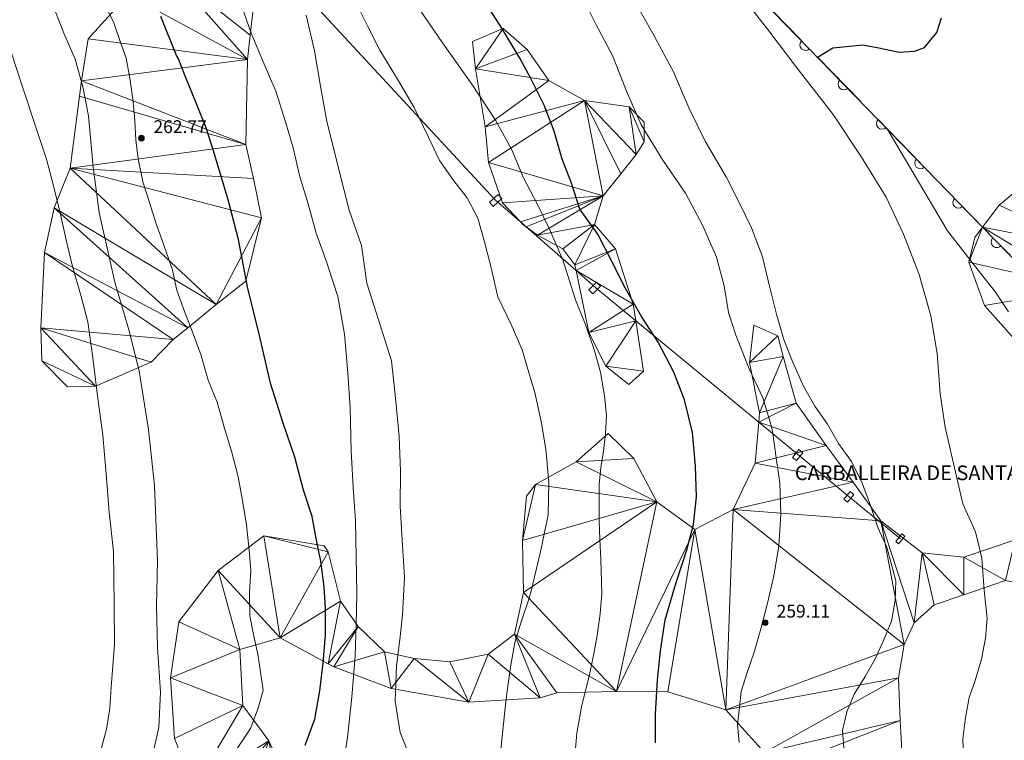
# Model space of a CAD drawing. Units: metres. Extents: x 536731 to 537063, y 4747194 to 4747414.
# Drawn here: x 536858 to 536912, y 4747299 to 4747339 of the extents above; entities that cross this region are included whole.
import ezdxf

# ---------------------------------------------------------------- set-up
doc = ezdxf.new("R2010")
doc.units = ezdxf.units.M
doc.header["$MEASUREMENT"] = 0
doc.linetypes.add('DGN Style 3', pattern=[4.687646, 3.348319, -1.339327])
for name, color, linetype, lineweight in [('1006_CN directora', 7, 'Continuous', 0), ('1007_CN intermedia', 7, 'Continuous', 0), ('1014_Punto acotado terr', 7, 'Continuous', 0), ('1136_Linea de muro de contencion', 7, 'Continuous', 0), ('1205_Valla', 7, 'Continuous', 0), ('1269_L Z Ajardin o verde pub', 7, 'Continuous', 0), ('1353_Zona arbolada', 7, 'Continuous', 0), ('1403_Ct Pt acotado terr', 7, 'Continuous', 0), ('1415_Txt Edificio Const Singu', 7, 'Continuous', 0), ('1545_Isleta general', 7, 'Continuous', 0), ('1694_Pie de muro de contencion', 7, 'Continuous', 0), ('1730_Linea de pilar', 7, 'Continuous', 0)]:
    doc.layers.add(name, color=color, linetype=linetype, lineweight=lineweight)
doc.styles.add('Arial estrecha', font='Arial estrecha.shx', dxfattribs={"bigfont": 'Arial estrechabig.shx'})
doc.styles.add('Arial negrita', font='Arial negrita.shx', dxfattribs={"bigfont": 'Arial negritabig.shx'})
doc.linetypes.add('1Valla', pattern='A,0,[7,dgnlstyle-md2_1e_santiago.shx,S=0.00768,R=0,X=0,Y=0],-0.4,1,-0.7,1,-0.4', length=3.5)
doc.linetypes.add('1Zonar', pattern='A,-1.5,[81,dgnlstyle-md2_1e_santiago.shx,S=0.024,R=180,X=0,Y=0],-1.5', length=3)

# ---------------------------------------------------------------- blocks, each defined once
blk = doc.blocks.new('1PATER')
at = {"layer": '1014_Punto acotado terr', "linetype": 'Continuous', "lineweight": 0}
h = blk.add_hatch(color=7, dxfattribs=at)
edge = h.paths.add_edge_path()
edge.add_arc((0, 0), 0.156, 315, 675)
at = {"layer": '1014_Punto acotado terr', "color": 7, "linetype": 'Continuous', "lineweight": 0}
blk.add_circle((0, 0), 0.156, dxfattribs=at)

msp = doc.modelspace()

# ---------------------------------------------------------------- linework, layer by layer
at = {"layer": '1006_CN directora', "color": 36, "linetype": 'Continuous', "lineweight": 30, "flags": 128}
for points, elevation in [([(536892.8, 4747299.05), (536892.816, 4747300.61), (536892.918, 4747302.475), (536893.078, 4747304.055), (536893.343, 4747305.761), (536893.859, 4747307.56), (536894.015, 4747308.01), (536894.515, 4747309.576), (536894.892, 4747310.96), (536895.053, 4747312.468), (536894.996, 4747314.134), (536894.829, 4747315.978), (536894.394, 4747317.764), (536893.801, 4747319.28), (536892.956, 4747320.9), (536892.042, 4747322.305), (536891.161, 4747323.871), (536890.425, 4747325.313), (536889.653, 4747326.808), (536888.686, 4747328.176), (536888.219, 4747329.586), (536887.719, 4747330.888), (536887.269, 4747332.423), (536886.731, 4747333.85), (536885.977, 4747335.328), (536885.408, 4747336.414), (536884.419, 4747338.05), (536883.174, 4747339.987)], 260), ([(536873.69, 4747298.916), (536874.18, 4747300.251), (536874.22, 4747300.338), (536874.489, 4747301.886), (536874.668, 4747303.414), (536874.795, 4747304.924), (536874.796, 4747306.378), (536874.712, 4747307.562), (536874.535, 4747308.96), (536874.308, 4747310.105), (536874.061, 4747311.394), (536873.598, 4747312.823), (536873.112, 4747314.629), (536872.483, 4747316.487), (536871.797, 4747318.667), (536871.194, 4747321.279), (536870.539, 4747323.927), (536870.044, 4747326.506), (536869.483, 4747328.671), (536868.674, 4747331.352), (536868.275, 4747332.612), (536867.76, 4747333.916), (536867.19, 4747335.29), (536866.756, 4747336.406), (536866.656, 4747336.557), (536865.8, 4747338.682)], 262.5), ([(536901.652, 4747336.47), (536902.485, 4747336.97), (536904.129, 4747337.135), (536904.995, 4747336.966), (536906.104, 4747336.728), (536906.94, 4747336.784), (536907.486, 4747336.998), (536908.16, 4747337.806), (536908.428, 4747338.609)], 257.5)]:
    msp.add_lwpolyline(points, dxfattribs=dict(at, elevation=elevation))
at = {"layer": '1007_CN intermedia', "color": 36, "linetype": 'Continuous', "lineweight": 0, "flags": 128}
for points, elevation in [([(536898.041, 4747327.141), (536897.359, 4747328.567), (536896.687, 4747329.895), (536895.521, 4747331.872), (536894.655, 4747333.655), (536893.786, 4747335.654), (536892.646, 4747337.792), (536891.36, 4747340.091), (536889.911, 4747342.476), (536888.683, 4747344.47), (536887.511, 4747346.214), (536886.234, 4747347.776), (536885.282, 4747349.237), (536884.695, 4747350.216), (536883.903, 4747351.767), (536883.129, 4747353.389), (536882.16, 4747354.741), (536881.487, 4747355.45), (536877.185, 4747360.526), (536874.944, 4747362.865), (536872.645, 4747365.264), (536867.799, 4747371.429)], 259), ([(536857.315, 4747345.266), (536858.323, 4747343.038), (536859.203, 4747341.15), (536859.885, 4747339.348), (536860.511, 4747337.778), (536861.135, 4747336.353), (536861.545, 4747334.852), (536861.849, 4747333.26), (536862.115, 4747330.465), (536862.447, 4747327.985), (536863.286, 4747324.177), (536864.076, 4747321.526), (536864.628, 4747319.32), (536865.129, 4747316.135), (536865.45, 4747313.091), (536865.622, 4747308.97), (536865.562, 4747306.512), (536865.624, 4747304.236), (536865.795, 4747301.8), (536865.692, 4747299.88), (536865.267, 4747297.973)], 263.5), ([(536869.645, 4747298.236), (536870.708, 4747299.831), (536871.116, 4747300.932), (536871.382, 4747301.914), (536871.101, 4747303.883), (536870.875, 4747304.866), (536870.666, 4747305.975), (536870.651, 4747307.267), (536870.719, 4747308.444), (536870.635, 4747309.564), (536870.485, 4747310.943), (536870.284, 4747312.151), (536870.018, 4747313.556), (536869.662, 4747314.959), (536869.262, 4747316.271), (536868.871, 4747317.629), (536868.393, 4747318.842), (536867.984, 4747320.227), (536867.513, 4747321.511), (536867.035, 4747322.733), (536866.656, 4747323.804), (536866.447, 4747324.86), (536865.746, 4747326.815), (536865.524, 4747327.413), (536865.189, 4747328.539), (536864.828, 4747329.664), (536864.563, 4747330.908), (536864.435, 4747331.956), (536864.378, 4747333.014), (536864.275, 4747334.18), (536864.11, 4747335.318), (536863.91, 4747336.401), (536863.568, 4747337.365), (536863.244, 4747338.339), (536862.063, 4747340.762)], 263), ([(536896.507, 4747341.096), (536898.991, 4747337.905), (536900.471, 4747335.949), (536902.516, 4747333.335), (536904.055, 4747331.003), (536905.394, 4747328.83), (536906.354, 4747326.795), (536907.209, 4747324.598), (536907.83, 4747322.344), (536908.179, 4747320.283), (536908.351, 4747318.095), (536908.625, 4747316.267), (536909.025, 4747314.531), (536909.595, 4747312.087), (536910.27, 4747310.561), (536910.629, 4747309.111), (536910.75, 4747307.371), (536910.913, 4747305.829), (536910.828, 4747304.759), (536910.6, 4747303.607), (536910.265, 4747302.436), (536909.926, 4747301.524), (536909.724, 4747300.427), (536909.586, 4747299.267), (536909.706, 4747295.645)], 258.5), ([(536897.368, 4747299.051), (536897.284, 4747300.037), (536897.397, 4747300.971), (536897.494, 4747301.851), (536897.804, 4747302.877), (536898.203, 4747303.994), (536898.564, 4747305.272), (536898.923, 4747306.658), (536899.264, 4747308.15), (536899.548, 4747309.768), (536899.652, 4747311.545), (536899.595, 4747313.23), (536899.398, 4747314.59), (536899.22, 4747315.933), (536899.143, 4747316.309), (536898.675, 4747317.863), (536897.919, 4747319.449), (536897.196, 4747321.287), (536896.786, 4747322.519), (536896.552, 4747323.987), (536896.137, 4747325.542), (536895.398, 4747327.254), (536894.442, 4747329.035), (536893.217, 4747330.848), (536892.026, 4747332.77), (536891.232, 4747334.606), (536890.453, 4747336.551), (536889.571, 4747338.225), (536888.54, 4747340.328)], 259.5), ([(536884.225, 4747297.246), (536884.582, 4747300.795), (536884.714, 4747301.876), (536884.905, 4747303.272), (536885.133, 4747304.517), (536885.488, 4747305.692), (536885.896, 4747306.876), (536886.06, 4747307.464), (536886.3, 4747308.484), (536886.54, 4747309.549), (536886.949, 4747311.48), (536886.984, 4747313.244), (536886.83, 4747315.076), (536886.572, 4747316.584), (536886.215, 4747318.161), (536885.991, 4747318.949), (536885.527, 4747320.489), (536884.921, 4747321.865), (536884.205, 4747323.384), (536883.811, 4747325.033), (536883.474, 4747326.377), (536883.102, 4747327.685), (536882.534, 4747328.792), (536881.808, 4747329.716), (536881.025, 4747330.82), (536880.401, 4747332.142), (536879.631, 4747333.714), (536878.718, 4747335.265), (536877.768, 4747336.852), (536877.091, 4747338.173), (536876.339, 4747339.692)], 261), ([(536875.657, 4747297.088), (536875.99, 4747299.338), (536876.234, 4747301.533), (536876.411, 4747303.785), (536876.464, 4747305.493), (536876.498, 4747307.2), (536876.476, 4747309.176), (536876.437, 4747311.151), (536876.309, 4747312.982), (536876.197, 4747314.975), (536876.136, 4747317.328), (536876.007, 4747319.231), (536875.84, 4747321.349), (536875.46, 4747323.409), (536874.944, 4747325.014), (536874.902, 4747325.144), (536874.293, 4747326.86), (536873.827, 4747328.506), (536873.381, 4747330.009), (536873.024, 4747331.513), (536872.614, 4747332.927), (536872.076, 4747334.609), (536871.396, 4747336.216), (536870.734, 4747337.769), (536870.234, 4747339.236)], 262), ([(536888.22, 4747296.204), (536888.507, 4747299.573), (536888.769, 4747300.999), (536889.208, 4747302.769), (536889.447, 4747303.898), (536889.624, 4747304.908), (536889.791, 4747306.081), (536889.878, 4747307.189), (536889.831, 4747309.069), (536889.766, 4747310.148), (536889.728, 4747311.183), (536889.734, 4747313.163), (536889.833, 4747314.056), (536889.959, 4747314.841), (536890.073, 4747315.887), (536890.125, 4747316.914), (536890.033, 4747317.983), (536889.804, 4747319.276), (536889.46, 4747320.504), (536888.961, 4747321.918), (536888.436, 4747323.225), (536887.749, 4747325.401), (536887.013, 4747327.082), (536886.353, 4747328.458), (536885.603, 4747329.869), (536884.941, 4747331.444), (536884.081, 4747333.033), (536882.787, 4747334.993), (536881.184, 4747337.237), (536879.708, 4747339.393)], 260.5), ([(536873.736, 4747338.761), (536874.187, 4747336.816), (536874.542, 4747334.771), (536874.875, 4747332.959), (536874.944, 4747332.675), (536875.532, 4747330.253), (536876.093, 4747328.122), (536876.76, 4747326.19), (536877.051, 4747324.126)], 261.5), ([(536862.509, 4747298.577), (536862.834, 4747299.783), (536863.017, 4747300.914), (536863.093, 4747302.071), (536863.28, 4747304.412), (536863.254, 4747306.58), (536863.22, 4747309.483), (536862.981, 4747311.63), (536862.814, 4747313.724), (536862.647, 4747315.836), (536862.374, 4747317.84), (536862.098, 4747320.058), (536861.825, 4747322.026), (536861.452, 4747323.4), (536860.959, 4747325.113), (536860.63, 4747326.489), (536860.3, 4747328.044), (536859.944, 4747329.436), (536859.561, 4747330.901), (536859.136, 4747332.149), (536858.173, 4747335.066), (536857.414, 4747337.403)], 264), ([(536905.447, 4747332.558), (536908.75, 4747326.984), (536910.559, 4747324.681), (536911.372, 4747323.631), (536912.078, 4747322.571)], 258), ([(536903.106, 4747298.548), (536903.02, 4747299.713), (536903.258, 4747300.739), (536903.65, 4747301.695), (536904.249, 4747302.663), (536904.802, 4747303.621), (536905.257, 4747304.623), (536905.692, 4747305.678), (536905.885, 4747306.802), (536905.925, 4747307.888), (536905.444, 4747309.722), (536904.954, 4747310.801), (536904.544, 4747311.989), (536904.116, 4747313.168), (536903.517, 4747314.399), (536902.795, 4747315.385), (536902.19, 4747316.436), (536901.504, 4747317.414), (536900.87, 4747318.546), (536900.279, 4747319.848), (536899.833, 4747321), (536899.439, 4747322.359), (536899.033, 4747323.968), (536898.645, 4747325.56), (536898.041, 4747327.141)], 259), ([(536877.051, 4747324.126), (536877.701, 4747322.068), (536878.405, 4747319.885), (536878.626, 4747317.695), (536878.809, 4747315.756), (536878.884, 4747313.851), (536878.868, 4747311.963), (536878.979, 4747310.095), (536879.108, 4747308.066), (536879.005, 4747306.033), (536878.859, 4747304.683), (536878.678, 4747303.242), (536878.592, 4747301.318), (536878.861, 4747299.597), (536879.469, 4747298.097)], 261.5)]:
    msp.add_lwpolyline(points, dxfattribs=dict(at, elevation=elevation))
at = {"layer": '1136_Linea de muro de contencion', "color": 1, "linetype": 'Continuous', "lineweight": 13}
msp.add_polyline3d([(536874.944, 4747364.09, 258.602), (536885.059, 4747353.39, 258.889), (536890.891, 4747347.399, 258.615), (536897.997, 4747340.237, 258.283), (536911.318, 4747326.507, 257.776), (536916.575, 4747321.147, 257.445), (536921.286, 4747316.398, 257.256), (536922.598, 4747315.111, 257.227)], dxfattribs=at)
for centre, start, end in [((536901, 4747337.14, 258.169), 134.1338, 314.1338), ((536903.088, 4747334.988, 258.089), 134.1338, 314.1338), ((536905.177, 4747332.836, 258.01), 134.1338, 314.1338), ((536907.265, 4747330.683, 257.93), 134.1338, 314.1338), ((536909.353, 4747328.531, 257.851), 134.1338, 314.1338), ((536911.442, 4747326.379, 257.768), 134.4442, 314.4442)]:
    msp.add_arc(centre, 0.308, start, end, dxfattribs=at)
at = {"layer": '1205_Valla', "color": 7, "linetype": '1Valla', "lineweight": 0, "ltscale": 0.5}
msp.add_polyline3d([(536859.658, 4747354.966, 263.14), (536860.723, 4747353.859, 263.128), (536862.283, 4747352.241, 263.111), (536864.665, 4747349.619, 263.111), (536871.297, 4747342.457, 262.022), (536874.944, 4747338.52, 261.423), (536884.063, 4747328.675, 261.423), (536885.438, 4747327.471, 261.327), (536885.742, 4747327.206, 261.305), (536888.475, 4747324.815, 261.113), (536889.557, 4747323.87, 261.036), (536891.728, 4747322.079, 260.93), (536898.443, 4747316.541, 260.6), (536900.662, 4747314.712, 260.492), (536903.379, 4747312.472, 260.233), (536906.187, 4747310.17, 260.233)], dxfattribs=at)
at = {"layer": '1269_L Z Ajardin o verde pub', "color": 92, "linetype": 'Continuous', "lineweight": 0, "extrusion": (0.073278, 0.055882, 0.995745), "elevation": 304890.107, "flags": 128}
msp.add_lwpolyline([(3449265.698, -3291635.821), (3449265.689, -3291635.648), (3449265.696, -3291635.562), (3449265.715, -3291635.365), (3449265.8, -3291635.199), (3449265.823, -3291635.156), (3449266.066, -3291634.687), (3449266.206, -3291634.503), (3449266.369, -3291634.338), (3449266.399, -3291634.318), (3449266.401, -3291634.317), (3449266.56, -3291634.219), (3449266.777, -3291634.132), (3449266.997, -3291634.074), (3449280.087, -3291631.987), (3449284.785, -3291631.239), (3449326.094, -3291624.657), (3449332.185, -3291623.686), (3449333.9, -3291623.413), (3449335.492, -3291623.16), (3449372.888, -3291617.201)], dxfattribs=at)
at = {"layer": '1353_Zona arbolada', "color": 92, "linetype": '1Zonar', "lineweight": 0, "ltscale": 0.5}
for points in [[(536861.37, 4747334.332, 271.451), (536860.858, 4747330.412, 271.028), (536859.979, 4747328.239, 270.203), (536859.46, 4747325.808, 269.947), (536859.256, 4747321.698, 269.994), (536859.312, 4747319.892, 269.978), (536860.718, 4747318.468, 271.161), (536862.245, 4747318.499, 270.971), (536865.279, 4747319.824, 269.103), (536866.485, 4747321.053, 269.253), (536867.28, 4747321.694, 268.994), (536868.818, 4747322.958, 268.559), (536870.453, 4747324.247, 268.47), (536871.291, 4747327.702, 268.47), (536870.865, 4747329.833, 268.47), (536870.443, 4747331.688, 268.327), (536870.531, 4747336.337, 268.69), (536870.687, 4747337.666, 268.69), (536871.102, 4747341.282, 268.69)], [(536864.025, 4747339.883, 271.745), (536861.829, 4747337.459, 271.345), (536861.478, 4747335.164, 270.588), (536861.37, 4747334.332, 271.451)], [(536888.475, 4747324.815, 266.213), (536889.161, 4747321.441, 266.213), (536890.096, 4747319.601, 265.584), (536891.344, 4747318.591, 265.053), (536892.147, 4747319.322, 264.886), (536891.728, 4747322.079, 265.165), (536891.59, 4747322.988, 265.257), (536890.633, 4747326.008, 265.184), (536889.481, 4747327.329, 264.899), (536889.959, 4747328.898, 264.825), (536890.916, 4747330.091, 264.741), (536891.762, 4747331.156, 264.741), (536892.185, 4747331.85, 264.741), (536892.183, 4747332.92, 264.741), (536891.38, 4747333.758, 264.832), (536888.939, 4747334.091, 264.832), (536886.978, 4747335.193, 264.761), (536885.804, 4747336.888, 264.858), (536884.495, 4747338.032, 265.653), (536882.814, 4747337.317, 266.598), (536882.977, 4747335.822, 266.598), (536883.503, 4747332.663, 265.563), (536883.7, 4747330.719, 264.794), (536884.448, 4747328.522, 264.794), (536885.438, 4747327.471, 264.794), (536885.564, 4747327.339, 264.794), (536885.742, 4747327.206, 264.794), (536886.361, 4747326.746, 264.794), (536887.746, 4747326.007, 265.745), (536888.412, 4747325.13, 266.213), (536888.475, 4747324.815, 266.213)], [(536913.439, 4747329.951, 262.191), (536911.563, 4747328.391, 262.303), (536910.663, 4747327.181, 262.324), (536910.245, 4747326.618, 262.335), (536909.908, 4747325.267, 262.277), (536910.777, 4747322.908, 262.277), (536912.714, 4747320.735, 262.277)], [(536912.439, 4747310.125, 264.26), (536909.643, 4747309.179, 264.608), (536907.364, 4747309.414, 266.128), (536905.117, 4747311.151, 266.684), (536903.592, 4747313.269, 265.94), (536902.117, 4747315.269, 264.802), (536900.48, 4747317.574, 264.104), (536899.778, 4747320.13, 264.656), (536899.495, 4747321.263, 265.055), (536898.182, 4747321.838, 265.055), (536897.937, 4747319.8, 265.163), (536898.489, 4747317.057, 265.231), (536898.443, 4747316.541, 265.241), (536898.247, 4747314.298, 265.289), (536897.048, 4747311.769, 265.324), (536894.951, 4747310.685, 265.324), (536892.873, 4747312.203, 266.714), (536891.623, 4747314.562, 267.372), (536890.224, 4747315.93, 267.297), (536888.471, 4747314.381, 267.229), (536886.262, 4747313.142, 267.194), (536885.759, 4747312.506, 267.142), (536885.54, 4747310.085, 267.021), (536885.608, 4747307.252, 267.042), (536885.108, 4747304.971, 267.042), (536883.671, 4747303.872, 267.042), (536881.58, 4747303.465, 267.151), (536879.631, 4747303.644, 267.384), (536878.011, 4747304.013, 266.619), (536876.585, 4747305.387, 267.066), (536875.617, 4747306.782, 267.986), (536874.945, 4747309.46, 269.71), (536874.722, 4747309.79, 269.71), (536871.433, 4747310.33, 270.511), (536868.929, 4747308.446, 269.801), (536866.792, 4747305.651, 269.064), (536866.336, 4747302.589, 268.477), (536866.553, 4747299.285, 268.477), (536867.616, 4747296.586, 268.477)], [(536906.389, 4747304.407, 265.856), (536906.924, 4747305.597, 265.816), (536908.014, 4747306.568, 265.777), (536909.636, 4747307.128, 265.777), (536911.92, 4747307.908, 265.67)], [(536871.707, 4747299.145, 267.174), (536870.276, 4747301.076, 267.174), (536870.116, 4747304.136, 269.031), (536872.317, 4747304.773, 269.411), (536874.945, 4747303.358, 268.682), (536875.242, 4747303.198, 268.682), (536878.376, 4747302.007, 268.117), (536882.62, 4747301.269, 267.649), (536886.521, 4747301.496, 266.638), (536887.424, 4747301.775, 266.544), (536890.674, 4747301.844, 266.083), (536893.482, 4747301.824, 266.083), (536896.639, 4747300.842, 265.511), (536898.76, 4747298.508, 265.581)], [(536906.281, 4747298.304, 265.695), (536906.159, 4747300.268, 265.774), (536906.081, 4747302.581, 266.06), (536906.389, 4747304.407, 265.856)]]:
    msp.add_polyline3d(points, dxfattribs=at)
at = {"layer": '1694_Pie de muro de contencion', "color": 1, "linetype": 'DGN Style 3', "lineweight": 0}
msp.add_polyline3d([(536874.944, 4747364.09, 258.492), (536885.059, 4747353.39, 258.482), (536890.891, 4747347.399, 258.131), (536895.752, 4747342.499, 258.355), (536897.997, 4747340.237, 258.459), (536898.415, 4747339.805, 258.429), (536910.663, 4747327.181, 257.576), (536911.318, 4747326.507, 257.531), (536916.575, 4747321.147, 257.456), (536921.286, 4747316.398, 257.206), (536922.598, 4747315.111, 257)], dxfattribs=at)
at = {"layer": '1730_Linea de pilar', "color": 203, "linetype": 'Continuous', "lineweight": 0, "flags": 128}
for points, elevation in [([(536889.38, 4747323.551), (536889.805, 4747323.971), (536889.593, 4747324.187), (536889.167, 4747323.768), (536889.38, 4747323.551)], 260.583), ([(536906.081, 4747309.902), (536906.424, 4747310.324), (536906.264, 4747310.455), (536905.92, 4747310.033), (536906.081, 4747309.902)], 259.038)]:
    msp.add_lwpolyline(points, dxfattribs=dict(at, elevation=elevation))
at = {"layer": '1730_Linea de pilar', "color": 203, "linetype": 'Continuous', "lineweight": 0}
for points in [[(536883.955, 4747328.318, 260.697), (536884.427, 4747328.746, 260.726), (536884.222, 4747328.972, 260.726), (536883.75, 4747328.543, 260.726), (536883.955, 4747328.318, 260.697)], [(536900.284, 4747314.623, 259.413), (536900.628, 4747315.045, 259.399), (536900.844, 4747314.869, 259.399), (536900.5, 4747314.447, 259.399), (536900.284, 4747314.623, 259.413)], [(536903.091, 4747312.337, 259.312), (536903.293, 4747312.172, 259.312), (536903.637, 4747312.594, 259.183), (536903.434, 4747312.759, 259.183), (536903.091, 4747312.337, 259.312)]]:
    msp.add_polyline3d(points, dxfattribs=at)

# ---------------------------------------------------------------- block references
at = {"layer": '1014_Punto acotado terr', "color": 7, "linetype": 'Continuous', "lineweight": 0}
for p in [(536864.745, 4747332.043, 262.767), (536898.789, 4747305.6, 259.107)]:
    msp.add_blockref('1PATER', p, dxfattribs=at)

# ---------------------------------------------------------------- texts
at = {"layer": '1403_Ct Pt acotado terr', "color": 7, "linetype": 'Continuous', "lineweight": 0, "style": 'Arial estrecha'}
for s, p in [('262.77', (536865.399, 4747332.32, 262.767)), ('259.11', (536899.42, 4747305.877, 259.107))]:
    msp.add_text(s, height=0.7, dxfattribs=at).set_placement(p)
at = {"layer": '1415_Txt Edificio Const Singu', "color": 7, "linetype": 'Continuous', "lineweight": 0, "style": 'Arial negrita'}
msp.add_text('CARBALLEIRA DE SANTA SUSANA', height=0.8, dxfattribs=at).set_placement((536900.415, 4747313.379))

# ---------------------------------------------------------------- meshes
at = {"layer": '1545_Isleta general', "color": 7, "linetype": 'Continuous', "lineweight": 0}
mesh = msp.add_polyface(dxfattribs=at)
corners = [(536861.37, 4747334.332, 271.451), (536860.858, 4747330.412, 271.028), (536859.979, 4747328.239, 270.203), (536859.46, 4747325.808, 269.947), (536859.256, 4747321.698, 269.994), (536859.312, 4747319.892, 269.978), (536860.718, 4747318.468, 271.161), (536862.245, 4747318.499, 270.971), (536865.279, 4747319.824, 269.103), (536866.485, 4747321.053, 269.253), (536867.28, 4747321.694, 268.994), (536868.818, 4747322.958, 268.559), (536870.453, 4747324.247, 268.47), (536871.291, 4747327.702, 268.47), (536870.865, 4747329.833, 268.47), (536870.443, 4747331.688, 268.327), (536870.531, 4747336.337, 268.69), (536870.687, 4747337.666, 268.69), (536871.102, 4747341.282, 268.69), (536871.297, 4747342.457, 268.69), (536871.571, 4747344.099, 268.69), (536871.778, 4747346.119, 268.69), (536870.502, 4747351.497, 268.69), (536869.178, 4747353.577, 268.69), (536867.435, 4747354.647, 268.69), (536865.376, 4747355.293, 268.69), (536863.42, 4747355.336, 268.959), (536861.812, 4747355.263, 270.557), (536860.723, 4747353.859, 271.238), (536859.958, 4747352.873, 271.718), (536858.647, 4747349.971, 271.882), (536858.185, 4747348.25, 271.218), (536858.657, 4747347.279, 271.449), (536860.608, 4747346.778, 271.08), (536863.772, 4747347.432, 270.541), (536865.251, 4747347.282, 270.268), (536866.359, 4747346.215, 270.268), (536866.736, 4747344.371, 270.003), (536866.739, 4747342.884, 270.003), (536866.306, 4747341.115, 270.648), (536864.025, 4747339.883, 271.745), (536861.829, 4747337.459, 271.345), (536861.478, 4747335.164, 270.588)]
mesh.append_faces([[corners[k] for k in face] for face in [(33, 31, 32), (28, 26, 27), (7, 5, 6), (13, 11, 12)]], dxfattribs={"vtx0": -1, "color": 7})
mesh.append_faces([[corners[k] for k in face] for face in [(31, 33, 30), (30, 34, 29), (29, 34, 28), (26, 34, 25), (25, 35, 24), (24, 35, 23), (5, 7, 4), (4, 9, 3), (3, 10, 2), (2, 11, 1), (14, 1, 13), (42, 16, 41), (16, 42, 15), (0, 15, 42), (41, 16, 40), (40, 16, 39), (38, 19, 37), (37, 21, 36)]], dxfattribs={"vtx0": -1, "vtx1": -1, "color": 7})
mesh.append_faces([[corners[k] for k in face] for face in [(28, 34, 26), (1, 11, 13)]], dxfattribs={"vtx0": -1, "vtx1": -1, "vtx2": -1, "color": 7})
mesh.append_faces([[corners[k] for k in face] for face in [(30, 33, 34), (25, 34, 35), (4, 7, 8), (4, 8, 9), (3, 9, 10), (2, 10, 11), (1, 14, 15), (15, 0, 1), (39, 16, 17), (39, 17, 18), (18, 38, 39), (38, 18, 19), (37, 19, 20), (37, 20, 21), (36, 21, 22), (22, 35, 36), (35, 22, 23)]], dxfattribs={"vtx0": -1, "vtx2": -1, "color": 7})
mesh = msp.add_polyface(dxfattribs=at)
corners = [(536920.298, 4747332.856, 263.15), (536920.386, 4747333.409, 263.132), (536920.423, 4747333.64, 263.125), (536920.074, 4747334.953, 262.91), (536918.953, 4747337.263, 265.347), (536918.398, 4747339.583, 266.415), (536917.964, 4747341.397, 265.667), (536917.548, 4747341.781, 265.639), (536916.438, 4747340.52, 265.578), (536916.073, 4747337.501, 263.248), (536916.071, 4747337.492, 263.244), (536916, 4747336.88, 262.992), (536915.682, 4747334.167, 261.875), (536914.984, 4747331.474, 261.798), (536913.439, 4747329.951, 262.191), (536911.563, 4747328.391, 262.303), (536910.663, 4747327.181, 262.324), (536910.245, 4747326.618, 262.335), (536909.908, 4747325.267, 262.277), (536910.777, 4747322.908, 262.277), (536912.714, 4747320.735, 262.277), (536914.722, 4747319.497, 262.277), (536916.918, 4747318.581, 262.277), (536918.398, 4747317.184, 263.206), (536918.752, 4747315.011, 264.03), (536918.425, 4747312.511, 264.416), (536916.979, 4747310.455, 264.293), (536914.802, 4747309.838, 264.26), (536912.439, 4747310.125, 264.26), (536909.643, 4747309.179, 264.608), (536907.364, 4747309.414, 266.128), (536905.117, 4747311.151, 266.684), (536903.592, 4747313.269, 265.94), (536902.117, 4747315.269, 264.802), (536900.48, 4747317.574, 264.104), (536899.778, 4747320.13, 264.656), (536899.495, 4747321.263, 265.055), (536898.182, 4747321.838, 265.055), (536897.937, 4747319.8, 265.163), (536898.489, 4747317.057, 265.231), (536898.443, 4747316.541, 265.241), (536898.247, 4747314.298, 265.289), (536897.048, 4747311.769, 265.324), (536894.951, 4747310.685, 265.324), (536892.873, 4747312.203, 266.714), (536891.623, 4747314.562, 267.372), (536890.224, 4747315.93, 267.297), (536888.471, 4747314.381, 267.229), (536886.262, 4747313.142, 267.194), (536885.759, 4747312.506, 267.142), (536885.54, 4747310.085, 267.021), (536885.608, 4747307.252, 267.042), (536885.108, 4747304.971, 267.042), (536883.671, 4747303.872, 267.042), (536881.58, 4747303.465, 267.151), (536879.631, 4747303.644, 267.384), (536878.011, 4747304.013, 266.619), (536876.585, 4747305.387, 267.066), (536875.617, 4747306.782, 267.986), (536874.945, 4747309.46, 269.71), (536874.722, 4747309.79, 269.71), (536871.433, 4747310.33, 270.511), (536868.929, 4747308.446, 269.801), (536866.792, 4747305.651, 269.064), (536866.336, 4747302.589, 268.477), (536866.553, 4747299.285, 268.477), (536867.616, 4747296.586, 268.477), (536867.879, 4747295.92, 268.477), (536868.728, 4747295.522, 268.293), (536870.213, 4747294.925, 268.017), (536871.81, 4747295.605, 267.498), (536872.199, 4747296.599, 267.316), (536872.504, 4747297.378, 267.174), (536871.707, 4747299.145, 267.174), (536870.276, 4747301.076, 267.174), (536870.116, 4747304.136, 269.031), (536872.317, 4747304.773, 269.411), (536874.945, 4747303.358, 268.682), (536875.242, 4747303.198, 268.682), (536878.376, 4747302.007, 268.117), (536882.62, 4747301.269, 267.649), (536886.521, 4747301.496, 266.638), (536887.424, 4747301.775, 266.544), (536890.674, 4747301.844, 266.083), (536893.482, 4747301.824, 266.083), (536896.639, 4747300.842, 265.511), (536898.76, 4747298.508, 265.581), (536899.127, 4747297.503, 265.911), (536899.715, 4747295.898, 266.44), (536900.483, 4747293.756, 266.918), (536902.075, 4747291.821, 266.918), (536903.748, 4747291.045, 266.714), (536904.424, 4747290.733, 266.633), (536906.031, 4747290.874, 265.601), (536906.128, 4747291.426, 265.547), (536906.467, 4747293.331, 265.362), (536906.461, 4747295.41, 265.579), (536906.281, 4747298.304, 265.695), (536906.159, 4747300.268, 265.774), (536906.081, 4747302.581, 266.06), (536906.389, 4747304.407, 265.856), (536906.924, 4747305.597, 265.816), (536908.014, 4747306.568, 265.777), (536909.636, 4747307.128, 265.777), (536911.92, 4747307.908, 265.67), (536913.251, 4747307.655, 265.67), (536914.551, 4747306.528, 265.628), (536915.829, 4747305.485, 265.302), (536916.187, 4747305.248, 265.16), (536917.593, 4747305.3, 265.036), (536918.867, 4747306.531, 264.607), (536920.055, 4747308.108, 264.413), (536921.476, 4747310.109, 264.173), (536922.892, 4747312.26, 263.755), (536923.17, 4747314.674, 263.57), (536923.055, 4747315.607, 263.57), (536922.187, 4747317.963, 263.57), (536921.548, 4747318.811, 263.57), (536920.508, 4747319.568, 263.541), (536918.66, 4747320.421, 263.483), (536916.927, 4747321.717, 263.343), (536916.196, 4747323.831, 263.319), (536916.642, 4747326.02, 263.015), (536916.896, 4747326.729, 262.93), (536917.458, 4747328.639, 262.747), (536918.14, 4747329.827, 262.747), (536918.807, 4747330.772, 262.73), (536920.151, 4747331.925, 263.18)]
mesh.append_faces([[corners[k] for k in face] for face in [(8, 6, 7), (38, 36, 37), (50, 48, 49), (47, 45, 46), (68, 66, 67), (73, 71, 72), (71, 69, 70), (18, 16, 17), (3, 1, 2), (0, 126, 127), (94, 92, 93), (61, 59, 60), (109, 107, 108)]], dxfattribs={"vtx0": -1, "color": 7})
mesh.append_faces([[corners[k] for k in face] for face in [(5, 9, 4), (4, 12, 3), (36, 38, 35), (35, 39, 34), (34, 40, 33), (48, 44, 47), (45, 47, 44), (65, 74, 64), (74, 66, 73), (19, 121, 18), (123, 14, 122), (121, 20, 120), (120, 22, 119), (119, 23, 118), (118, 23, 117), (117, 23, 116), (116, 24, 115), (122, 16, 121), (16, 122, 15), (15, 122, 14), (13, 126, 12), (126, 13, 125), (1, 12, 0), (98, 87, 97), (97, 88, 96), (96, 90, 95), (95, 92, 94), (63, 75, 62), (75, 64, 74), (62, 76, 61), (59, 76, 58), (58, 77, 57), (57, 78, 56), (56, 79, 55), (55, 80, 54), (54, 80, 53), (53, 81, 52), (52, 83, 51), (83, 52, 82), (44, 83, 43), (43, 85, 42), (32, 42, 31), (31, 101, 30), (100, 85, 99), (30, 103, 29), (29, 104, 28), (28, 105, 27), (27, 106, 26), (110, 26, 109), (26, 112, 25), (112, 26, 111), (114, 24, 113)]], dxfattribs={"vtx0": -1, "vtx1": -1, "color": 7})
mesh.append_faces([[corners[k] for k in face] for face in [(48, 50, 44), (73, 66, 68), (73, 69, 71), (16, 18, 121), (12, 1, 3), (12, 126, 0), (61, 76, 59), (44, 51, 83), (42, 85, 100), (31, 42, 100), (26, 107, 109)]], dxfattribs={"vtx0": -1, "vtx1": -1, "vtx2": -1, "color": 7})
mesh.append_faces([[corners[k] for k in face] for face in [(5, 8, 9), (8, 5, 6), (4, 9, 10), (4, 10, 11), (4, 11, 12), (35, 38, 39), (34, 39, 40), (33, 40, 41), (44, 50, 51), (74, 65, 66), (73, 68, 69), (121, 19, 20), (14, 123, 124), (120, 20, 21), (120, 21, 22), (119, 22, 23), (116, 23, 24), (124, 13, 14), (13, 124, 125), (98, 86, 87), (86, 98, 99), (97, 87, 88), (96, 88, 89), (96, 89, 90), (95, 90, 91), (95, 91, 92), (75, 63, 64), (62, 75, 76), (58, 76, 77), (57, 77, 78), (56, 78, 79), (55, 79, 80), (53, 80, 81), (52, 81, 82), (43, 83, 84), (43, 84, 85), (32, 41, 42), (41, 32, 33), (31, 100, 101), (99, 85, 86), (30, 101, 102), (30, 102, 103), (29, 103, 104), (28, 104, 105), (27, 105, 106), (26, 106, 107), (26, 110, 111), (24, 114, 115), (25, 112, 113), (113, 24, 25)]], dxfattribs={"vtx0": -1, "vtx2": -1, "color": 7})
mesh = msp.add_polyface(dxfattribs=at)
corners = [(536888.475, 4747324.815, 266.213), (536889.161, 4747321.441, 266.213), (536890.096, 4747319.601, 265.584), (536891.344, 4747318.591, 265.053), (536892.147, 4747319.322, 264.886), (536891.728, 4747322.079, 265.165), (536891.59, 4747322.988, 265.257), (536890.633, 4747326.008, 265.184), (536889.481, 4747327.329, 264.899), (536889.959, 4747328.898, 264.825), (536890.916, 4747330.091, 264.741), (536891.762, 4747331.156, 264.741), (536892.185, 4747331.85, 264.741), (536892.183, 4747332.92, 264.741), (536891.38, 4747333.758, 264.832), (536888.939, 4747334.091, 264.832), (536886.978, 4747335.193, 264.761), (536885.804, 4747336.888, 264.858), (536884.495, 4747338.032, 265.653), (536882.814, 4747337.317, 266.598), (536882.977, 4747335.822, 266.598), (536883.503, 4747332.663, 265.563), (536883.7, 4747330.719, 264.794), (536884.448, 4747328.522, 264.794), (536885.438, 4747327.471, 264.794), (536885.564, 4747327.339, 264.794), (536885.742, 4747327.206, 264.794), (536886.361, 4747326.746, 264.794), (536887.746, 4747326.007, 265.745), (536888.412, 4747325.13, 266.213)]
mesh.append_faces([[corners[k] for k in face] for face in [(20, 18, 19), (26, 24, 25), (14, 12, 13), (4, 2, 3)]], dxfattribs={"vtx0": -1, "color": 7})
mesh.append_faces([[corners[k] for k in face] for face in [(6, 1, 5), (1, 6, 0), (2, 5, 1), (5, 2, 4), (17, 20, 16), (16, 21, 15), (9, 27, 8), (27, 9, 26), (28, 8, 27), (8, 29, 7), (15, 11, 14)]], dxfattribs={"vtx0": -1, "vtx1": -1, "color": 7})
mesh.append_faces([[corners[k] for k in face] for face in [(15, 22, 9), (9, 24, 26)]], dxfattribs={"vtx0": -1, "vtx1": -1, "vtx2": -1, "color": 7})
mesh.append_faces([[corners[k] for k in face] for face in [(0, 6, 7), (20, 17, 18), (16, 20, 21), (15, 21, 22), (9, 22, 23), (9, 23, 24), (8, 28, 29), (7, 29, 0), (15, 9, 10), (15, 10, 11), (14, 11, 12)]], dxfattribs={"vtx0": -1, "vtx2": -1, "color": 7})

doc.saveas('drawing.dxf')
